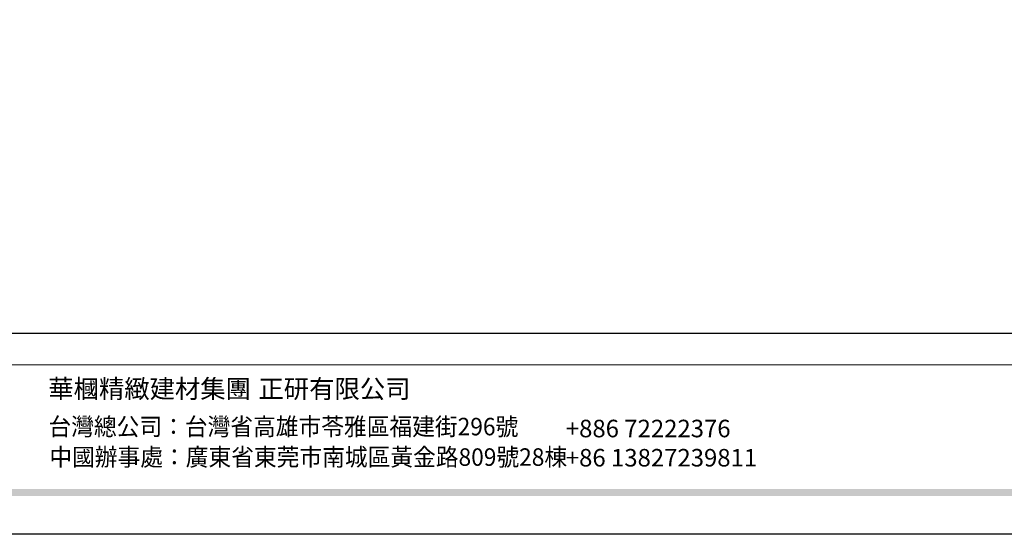
# Model space of a CAD drawing. Units: millimetres. Extents: x 798 to 2058, y 854 to 1745.
# Drawn here: x 1089 to 1486, y 854 to 1062 of the extents above; entities that cross this region are included whole.
import ezdxf

# ---------------------------------------------------------------- set-up
doc = ezdxf.new("R2010")
doc.units = ezdxf.units.MM
doc.styles.add('華槶圖框文字2', font='txt', dxfattribs={"width": 1.053, "height": 1.8})
doc.styles.add('華槶圖框文字3', font='txt', dxfattribs={"height": 1.7})

# ---------------------------------------------------------------- blocks, each defined once
blk = doc.blocks.new('10')
h = blk.add_hatch(color=256)
h.dxf.hatch_style = 1
h.paths.add_polyline_path([(-79.9, 61), (-4123.4, 61), (-4123.4, 51.5), (-79.9, 51.5)])
at = {"color": 250, "lineweight": 20}
blk.add_line((-344.7, 228), (-4124.7, 228), dxfattribs=at)
for points in [[(-4200, 2970), (0, 2970), (0, 0), (-4200, 0)], [(-4130, 2900), (-70, 2900), (-70, 270), (-4130, 270)]]:
    blk.add_lwpolyline(points, close=True)
at = {"char_height": 24.95, "attachment_point": 1, "style": '華槶圖框文字2'}
for s, width, insert in [('華槶精緻建材集團', 9622.49, (-3192.1, 208.2)), ('正研有限公司', 2717.126, (-2909.7, 208.2))]:
    blk.add_mtext_dynamic_manual_height_columns(s, width=width, gutter_width=15, heights=[0], dxfattribs=dict(at, insert=insert))
at = {"color": 250, "char_height": 23.567, "attachment_point": 1}
for s, width, gutter_width, insert, style in [('{\\W0.95;台灣總公司：台灣省高雄市苓雅區福建街296號}', 6933.641, 8.5, (-3191.9, 156.7), '華槶圖框文字3'), ('{\\fArial|b0|i0|c161|p34;\\W1;+886 72222376\\P+86 13827239811}', 2946.659, 9, (-2496.8, 154.1), '華槶圖框文字2'), ('{\\W0.95;中國辦事處：廣東省東莞市南城區黃金路809號28棟}', 6939.581, 9, (-3190.7, 115.7), '華槶圖框文字3')]:
    blk.add_mtext_dynamic_manual_height_columns(s, width=width, gutter_width=gutter_width, heights=[0], dxfattribs=dict(at, insert=insert, style=style))

msp = doc.modelspace()

# ---------------------------------------------------------------- block references
at = {"xscale": 0.3, "yscale": 0.3, "zscale": 0.3}
msp.add_blockref('10', (2058.27, 854.03), dxfattribs=at)

doc.saveas('drawing.dxf')
